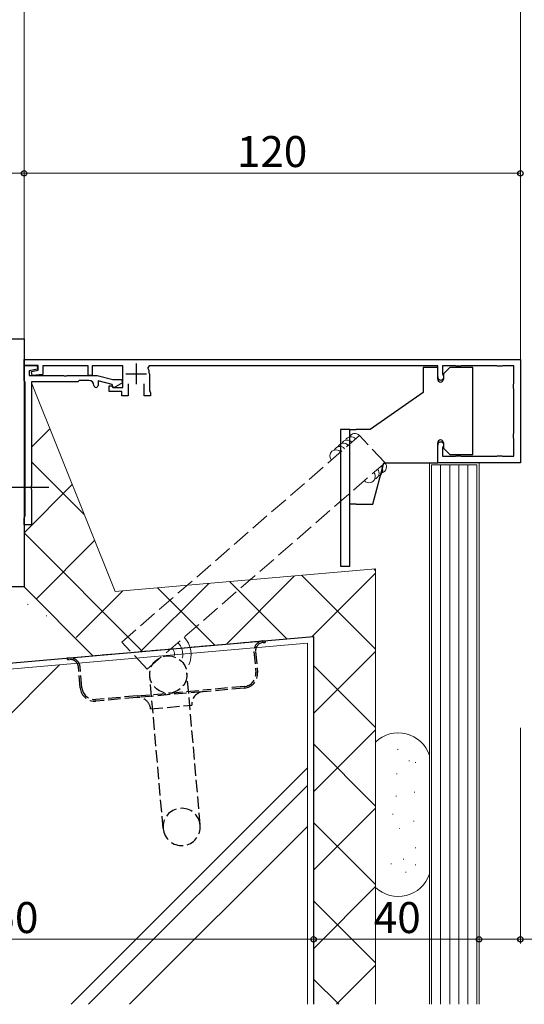
# Model space of a CAD drawing. Extents: x 0 to 1587, y 0 to 1128.
# Drawn here: x 1299 to 1421, y 149 to 387 of the extents above; entities that cross this region are included whole.
import ezdxf

# ---------------------------------------------------------------- set-up
doc = ezdxf.new("R2010")
doc.units = 0
doc.linetypes.add('YCENTER_1', pattern=[13, 10, -1, 1, -1])
doc.linetypes.add('YHIDDEN_1', pattern=[4, 3, -1])
for name, color, linetype, lineweight in [('YKK_11', 7, 'CONTINUOUS', 30), ('YKK_12', 2, 'CONTINUOUS', 13), ('YKK_13', 4, 'CONTINUOUS', 30), ('YKK_D', 6, 'CONTINUOUS', 13), ('YSS_K', 3, 'CONTINUOUS', 13), ('YSS_KE', 3, 'CONTINUOUS', 30)]:
    doc.layers.add(name, color=color, linetype=linetype, lineweight=lineweight)
doc.styles.add('text-b', font='txt')

msp = doc.modelspace()

# ---------------------------------------------------------------- linework, layer by layer
at = {"layer": 'YKK_11', "linetype": 'ByBlock', "lineweight": -2, "ltscale": 0.5}
for p, q in [((1297.43, 310.25), (1300.43, 310.25)), ((1300.43, 310.25), (1300.43, 250.25)), ((1300.43, 303.75), (1300.43, 305.25)), ((1300.43, 305.25), (1420.43, 305.25)), ((1420.43, 305.25), (1420.43, 280.25)), ((1303.83, 303.75), (1300.43, 303.75)), ((1300.43, 300.15), (1300.43, 303.75)), ((1300.43, 303.75), (1303.59, 303.75)), ((1303.67, 302.84), (1301.63, 302.48)), ((1301.63, 302.48), (1301.63, 301.35)), ((1302.23, 302.34), (1303.83, 302.62)), ((1303.59, 303.75), (1303.67, 302.84)), ((1303.83, 302.62), (1303.83, 303.75)), ((1315.93, 303.65), (1304.93, 303.65)), ((1304.93, 303.65), (1304.93, 301.58)), ((1315.93, 301.35), (1315.93, 303.65)), ((1324.33, 303.65), (1316.93, 303.65)), ((1316.93, 303.65), (1316.93, 301.35)), ((1324.33, 298.45), (1324.33, 303.65)), ((1330.65, 303.65), (1330.38, 303.21)), ((1400.43, 303.65), (1330.65, 303.65)), ((1400.43, 301), (1400.43, 303.65)), ((1404.74, 303.65), (1401.63, 303.65)), ((1401.63, 303.65), (1401.63, 301.73)), ((1404.9, 303.6), (1404.74, 303.65)), ((1405.97, 303.6), (1404.9, 303.6)), ((1406.13, 303.65), (1405.97, 303.6)), ((1414.74, 303.65), (1406.13, 303.65)), ((1414.9, 303.6), (1414.74, 303.65)), ((1415.97, 303.6), (1414.9, 303.6)), ((1416.13, 303.65), (1415.97, 303.6)), ((1418.83, 303.65), (1416.13, 303.65)), ((1418.83, 299.44), (1418.83, 303.65)), ((1300.61, 299.87), (1300.43, 300.15)), ((1301.63, 301.35), (1309.98, 301.35)), ((1302.36, 301.35), (1302.23, 302.34)), ((1304.93, 301.58), (1302.36, 301.35)), ((1309.98, 301.35), (1310.16, 301.23)), ((1310.16, 301.23), (1310.71, 301.23)), ((1310.71, 301.23), (1310.89, 301.35)), ((1310.89, 301.35), (1318.14, 301.35)), ((1313.73, 300.15), (1313.43, 299.85)), ((1316.13, 300.15), (1313.73, 300.15)), ((1316.93, 301.35), (1315.93, 301.35)), ((1318.14, 301.35), (1321.87, 300.35)), ((1321.71, 299.15), (1318.33, 300.05)), ((1318.33, 300.05), (1318.33, 298.95)), ((1321.87, 300.35), (1324, 300.35)), ((1324, 300.35), (1324.2, 299.6)), ((1330.73, 301.75), (1330.73, 297.67)), ((1401.63, 301.73), (1401.72, 301.52)), ((1300.73, 299.69), (1300.61, 299.87)), ((1300.73, 267.41), (1300.73, 299.69)), ((1313.43, 299.85), (1302.23, 299.85)), ((1302.23, 299.85), (1302.23, 274.71)), ((1321.03, 297.45), (1321.03, 298.85)), ((1321.03, 298.85), (1321.53, 298.85)), ((1321.53, 298.85), (1321.82, 298.65)), ((1321.94, 298.29), (1321.71, 299.15)), ((1321.82, 298.65), (1322.1, 298.45)), ((1324.2, 299.6), (1321.94, 298.29)), ((1322.1, 298.45), (1324.33, 298.45)), ((1325.63, 299.35), (1325.63, 296.45)), ((1329.43, 296.45), (1329.43, 299.35)), ((1330.73, 297.67), (1330.88, 297.41)), ((1418.79, 299.28), (1418.83, 299.44)), ((1418.79, 298.22), (1418.79, 299.28)), ((1418.83, 298.06), (1418.79, 298.22)), ((1418.83, 287.44), (1418.83, 298.06)), ((1324.03, 297.45), (1321.03, 297.45)), ((1324.03, 296.45), (1324.03, 297.45)), ((1325.63, 296.45), (1324.03, 296.45)), ((1331.03, 296.45), (1329.43, 296.45)), ((1330.88, 297.41), (1331.03, 297.15)), ((1331.03, 297.15), (1331.03, 296.45)), ((1418.79, 287.28), (1418.83, 287.44)), ((1418.79, 286.22), (1418.79, 287.28)), ((1418.83, 286.06), (1418.79, 286.22)), ((1418.83, 281.85), (1418.83, 286.06)), ((1400.43, 280.25), (1400.43, 284.5)), ((1401.72, 283.98), (1401.63, 283.77)), ((1401.63, 283.77), (1401.63, 281.85)), ((1401.63, 281.85), (1404.74, 281.85)), ((1404.74, 281.85), (1404.9, 281.9)), ((1404.9, 281.9), (1405.97, 281.9)), ((1405.97, 281.9), (1406.13, 281.85)), ((1406.13, 281.85), (1414.74, 281.85)), ((1414.74, 281.85), (1414.9, 281.9)), ((1414.9, 281.9), (1415.97, 281.9)), ((1415.97, 281.9), (1416.13, 281.85)), ((1416.13, 281.85), (1418.83, 281.85)), ((1420.43, 280.25), (1400.43, 280.25)), ((1302.23, 274.71), (1302.11, 274.52)), ((1302.11, 274.52), (1302.11, 273.97)), ((1302.11, 273.97), (1302.23, 273.79)), ((1302.23, 273.79), (1302.23, 265.25)), ((1300.43, 266.95), (1300.61, 267.22)), ((1300.43, 265.25), (1300.43, 266.95)), ((1300.61, 267.22), (1300.73, 267.41)), ((1302.23, 265.25), (1300.43, 265.25)), ((1300.43, 250.25), (1296.39, 250.25))]:
    msp.add_line(p, q, dxfattribs=at)
at = {"layer": 'YKK_11', "ltscale": 0.5}
for p, q in [((1327.53, 304.25), (1327.53, 299.25)), ((1325.03, 301.75), (1330.03, 301.75))]:
    msp.add_line(p, q, dxfattribs=at)
at = {"layer": 'YKK_11', "linetype": 'ByBlock', "lineweight": -2, "ltscale": 0.5}
for centre, radius, start, end in [((1327.53, 301.75), 3.2, 360, 27.2029), ((1316.13, 298.95), 1.2, 0, 90), ((1401.18, 301), 0.75, 180, 44.4153), ((1317.83, 298.95), 0.5, 180, 0), ((1401.18, 284.5), 0.75, 315.5847, 180)]:
    msp.add_arc(centre, radius, start, end, dxfattribs=at)
at = {"layer": 'YKK_12'}
for p, q in [((1300.43, 309.95), (1300.43, 587.75)), ((1300.43, 255.75), (1300.43, 250.25)), ((1252.13, 250.25), (1300.43, 250.25))]:
    msp.add_line(p, q, dxfattribs=at)
at = {"layer": 'YKK_13', "linetype": 'Continuous'}
for p, q in [((1400.43, 303.25), (1396.93, 303.25)), ((1400.43, 300.45), (1400.43, 303.25)), ((1403.33, 303.25), (1401.83, 301.75)), ((1408.93, 303.25), (1403.33, 303.25)), ((1408.93, 282.25), (1408.93, 303.25)), ((1401.83, 301.75), (1401.83, 300.45)), ((1376.93, 288.25), (1376.93, 255.25)), ((1379.23, 288.25), (1376.93, 288.25)), ((1379.23, 255.25), (1379.23, 288.25)), ((1379.23, 288.25), (1380.73, 288.25)), ((1384.08, 288.25), (1380.73, 288.25)), ((1400.43, 280.25), (1400.43, 285.05)), ((1401.83, 285.05), (1401.83, 283.75)), ((1401.83, 283.75), (1403.33, 282.25)), ((1403.33, 282.25), (1408.93, 282.25)), ((1384.75, 270.25), (1387.43, 280.25)), ((1387.43, 280.25), (1400.43, 280.25)), ((1380.73, 270.25), (1379.23, 270.25)), ((1380.73, 270.25), (1384.75, 270.25)), ((1376.93, 255.25), (1379.23, 255.25))]:
    msp.add_line(p, q, dxfattribs=at)
at = {"layer": 'YKK_13'}
for p, q in [((1396.93, 303.25), (1396.93, 297.25)), ((1396.93, 297.25), (1384.08, 288.25))]:
    msp.add_line(p, q, dxfattribs=at)
at = {"layer": 'YKK_13', "linetype": 'YCENTER_1'}
msp.add_line((1306.42, 274.25), (1296.45, 274.25), dxfattribs=at)
at = {"layer": 'YKK_13', "linetype": 'YHIDDEN_1'}
for p, q in [((1311.37, 233.08), (1358.19, 237.18)), ((1358.19, 237.18), (1358.69, 237.22)), ((1358.23, 236.78), (1358.73, 236.82)), ((1358.69, 237.22), (1358.73, 236.82)), ((1356.01, 234.58), (1356.46, 229.5)), ((1356.41, 234.61), (1356.85, 229.53)), ((1310.87, 233.04), (1311.37, 233.08)), ((1310.91, 232.64), (1310.87, 233.04)), ((1310.91, 232.64), (1311.41, 232.68)), ((1314.02, 225.79), (1313.57, 230.87)), ((1314.42, 225.82), (1313.97, 230.9)), ((1334.06, 191.8), (1330.83, 228.66)), ((1343.02, 192.59), (1339.8, 229.45)), ((1327.74, 223.87), (1317.78, 223)), ((1327.74, 223.87), (1343.68, 225.27)), ((1343.71, 224.87), (1327.77, 223.48)), ((1353.64, 226.14), (1343.68, 225.27)), ((1353.67, 225.74), (1343.71, 224.87)), ((1327.77, 223.48), (1317.81, 222.6)), ((1331.02, 220.75), (1340.98, 221.62))]:
    msp.add_line(p, q, dxfattribs=at)
msp.add_circle((1335.31, 229.05), 4.5, dxfattribs=at)
at = {"layer": 'YKK_13', "linetype": 'Continuous'}
for centre, start, end in [((1401.13, 300.45), 180, 0), ((1401.13, 285.05), 0, 180)]:
    msp.add_arc(centre, 0.7, start, end, dxfattribs=at)
at = {"layer": 'YKK_13', "linetype": 'YHIDDEN_1'}
for centre, radius, start, end in [((1358.4, 234.79), 2.4, 95, 185), ((1358.4, 234.79), 2, 95, 185), ((1311.58, 230.69), 2.4, 5, 95), ((1311.58, 230.69), 2, 5, 95), ((1353.37, 229.23), 3.1, 275, 5), ((1353.37, 229.23), 3.5, 275, 5), ((1317.51, 226.09), 3.5, 185, 275), ((1317.51, 226.09), 3.1, 185, 275), ((1343.97, 221.88), 3, 95, 185), ((1328.03, 220.49), 3, 5, 95), ((1338.54, 192.19), 4.5, 5, 185), ((1338.54, 192.19), 4.5, 185, 5)]:
    msp.add_arc(centre, radius, start, end, dxfattribs=at)
at = {"layer": 'YKK_D'}
msp.add_line((1200.43, 350.25), (1300.43, 350.25), dxfattribs=at)
at = {"layer": 'YKK_D', "ltscale": 1.5}
for p, q in [((1300.43, 316.31), (1300.43, 351.25)), ((1300.43, 350.25), (1420.43, 350.25)), ((1420.43, 319.64), (1420.43, 351.25)), ((1370.43, 216.1), (1370.43, 164.03)), ((1410.43, 216.13), (1410.43, 164.03)), ((1410.43, 216.13), (1410.43, 164.03)), ((1420.43, 216.13), (1420.43, 164.03)), ((1370.43, 176.35), (1370.43, 164.03)), ((1220.43, 165.03), (1370.43, 165.03)), ((1370.43, 165.03), (1410.43, 165.03)), ((1410.43, 165.03), (1420.43, 165.03)), ((1420.43, 165.03), (1435.36, 165.03))]:
    msp.add_line(p, q, dxfattribs=at)
at = {"layer": 'YKK_D', "linetype": 'ByBlock', "lineweight": -2}
for centre in [(1300.43, 350.25), (1300.43, 350.25), (1420.43, 350.25), (1370.43, 165.03), (1370.43, 165.03), (1410.43, 165.03), (1410.43, 165.03), (1420.43, 165.03)]:
    msp.add_circle(centre, 0.637, dxfattribs=at)
at = {"layer": 'YSS_K', "linetype": 'Continuous', "lineweight": 13, "ltscale": 1.5}
for p, q in [((1420.43, 587.75), (1420.43, 305.25)), ((1398.43, 280.25), (1398.43, 149.3)), ((1410.43, 280.25), (1398.43, 280.25)), ((1409.93, 279.75), (1398.93, 279.75)), ((1398.93, 279.75), (1398.93, 149.3)), ((1401.13, 279.75), (1401.13, 149.3)), ((1403.33, 279.75), (1403.33, 149.3)), ((1405.53, 279.75), (1405.53, 149.3)), ((1407.73, 279.75), (1407.73, 149.3)), ((1409.93, 149.3), (1409.93, 279.75)), ((1410.43, 280.25), (1410.43, 149.3)), ((1301.26, 245.98), (1301.46, 245.98)), ((1305.76, 243.2), (1305.96, 243.2)), ((1368.93, 149.3), (1368.93, 236.61)), ((1226.94, 149.3), (1309.01, 231.37)), ((1390.69, 210.88), (1390.85, 210.88)), ((1393.42, 208.16), (1393.58, 208.16)), ((1394.97, 207.77), (1395.13, 207.77)), ((1311.79, 149.3), (1368.93, 206.45)), ((1390.5, 205.04), (1390.66, 205.04)), ((1316.03, 149.3), (1368.93, 202.2)), ((1394.78, 200.56), (1394.94, 200.56)), ((1390.3, 199.59), (1390.46, 199.59)), ((1389.52, 195.31), (1389.68, 195.31)), ((1394.59, 193.56), (1394.74, 193.56)), ((1325.93, 149.3), (1368.93, 192.3)), ((1391.08, 191.8), (1391.24, 191.8)), ((1394.97, 187.13), (1395.13, 187.13)), ((1392.05, 184.41), (1392.21, 184.41)), ((1389.13, 183.24), (1389.29, 183.24)), ((1392.64, 181.29), (1392.8, 181.29)), ((1394.97, 183.04), (1395.13, 183.04))]:
    msp.add_line(p, q, dxfattribs=at)
at = {"layer": 'YSS_K'}
for p, q in [((1302.23, 299.55), (1322.42, 249.11)), ((1322.42, 249.11), (1385.43, 254.62)), ((1385.43, 254.62), (1385.43, 149.3)), ((1300.29, 250.4), (1317.08, 233.58)), ((1221.98, 223.76), (1368.93, 236.61))]:
    msp.add_line(p, q, dxfattribs=at)
at = {"layer": 'YSS_K', "linetype": 'Continuous'}
for p, q in [((1302.33, 299.3), (1302.23, 299.4)), ((1302.23, 284.05), (1306.66, 288.48)), ((1314.98, 267.7), (1302.23, 280.45)), ((1300.43, 263.3), (1312.08, 274.95)), ((1329.1, 234.63), (1300.43, 263.3)), ((1303.42, 247.33), (1317.5, 261.41)), ((1349.34, 236.4), (1365.84, 252.91)), ((1385.43, 235.15), (1367.53, 253.05)), ((1370.11, 238.22), (1385.43, 253.55)), ((1385.43, 254.1), (1384.96, 254.58)), ((1328.57, 234.59), (1345.07, 251.09)), ((1346.53, 236.16), (1332.68, 250)), ((1363.95, 237.68), (1350.11, 251.53)), ((1312.99, 237.96), (1324.31, 249.27)), ((1370.43, 219.6), (1385.43, 234.6)), ((1385.43, 216.2), (1370.43, 231.2)), ((1370.43, 200.65), (1385.43, 215.65)), ((1385.43, 197.25), (1370.43, 212.25)), ((1370.43, 181.7), (1385.43, 196.7)), ((1385.43, 178.3), (1370.43, 193.3)), ((1370.43, 162.75), (1385.43, 177.75)), ((1385.43, 159.35), (1370.43, 174.35)), ((1375.94, 149.3), (1385.43, 158.8)), ((1376.53, 149.3), (1370.43, 155.4))]:
    msp.add_line(p, q, dxfattribs=at)
at = {"layer": 'YSS_K', "linetype": 'YHIDDEN_1', "ltscale": 1.5}
for p, q in [((1324.05, 236.88), (1381.53, 286.81)), ((1387.7, 280.25), (1381.53, 286.81)), ((1330.22, 230.33), (1387.7, 280.26)), ((1330.22, 230.33), (1324.05, 236.88))]:
    msp.add_line(p, q, dxfattribs=at)
at = {"layer": 'YSS_K', "ltscale": 1.5}
for centre, start, end in [((1378.58, 284.25), 40.9789, 154.5571), ((1379.49, 285.04), 40.9789, 154.5571), ((1380.39, 285.82), 40.9789, 154.5571), ((1375.86, 281.89), 40.9789, 220.9753), ((1376.77, 282.67), 40.9789, 154.5571), ((1377.67, 283.46), 40.9789, 154.5571), ((1384.75, 277.7), 287.4007, 40.9789), ((1385.66, 278.48), 287.4007, 40.9789), ((1386.56, 279.27), 287.4007, 40.9789), ((1383.85, 276.91), 220.9749, 40.9789)]:
    msp.add_arc(centre, 1.5, start, end, dxfattribs=at)
at = {"layer": 'YSS_K', "linetype": 'Continuous'}
for radius, start, end in [(4, 346.1236, 45.3202), (6, 334.6315, 43.8716), (2, 351.3429, 49.6864)]:
    msp.add_arc((1334.81, 233.92), radius, start, end, dxfattribs=at)
at = {"layer": 'YSS_K', "linetype": 'Continuous', "lineweight": 13, "ltscale": 1.5}
for centre, start, end in [((1390.92, 207.02), 18.1949, 133.8897), ((1390.92, 183.28), 226.1103, 341.8051)]:
    msp.add_arc(centre, 7.91, start, end, dxfattribs=at)
at = {"layer": 'YSS_KE'}
msp.add_line((1220.43, 225.13), (1370.43, 238.25), dxfattribs=at)
at = {"layer": 'YSS_KE', "linetype": 'Continuous', "lineweight": 30, "ltscale": 1.5}
msp.add_line((1370.43, 238.25), (1370.43, 149.3), dxfattribs=at)

# ---------------------------------------------------------------- texts
at = {"layer": 'YKK_D', "style": 'text-b'}
for s, p in [('120', (1351.87, 351.75)), ('150', (1286.87, 166.53)), ('40', (1384.98, 166.53))]:
    msp.add_text(s, height=7.5, dxfattribs=at).set_placement(p)

doc.saveas('drawing.dxf')
